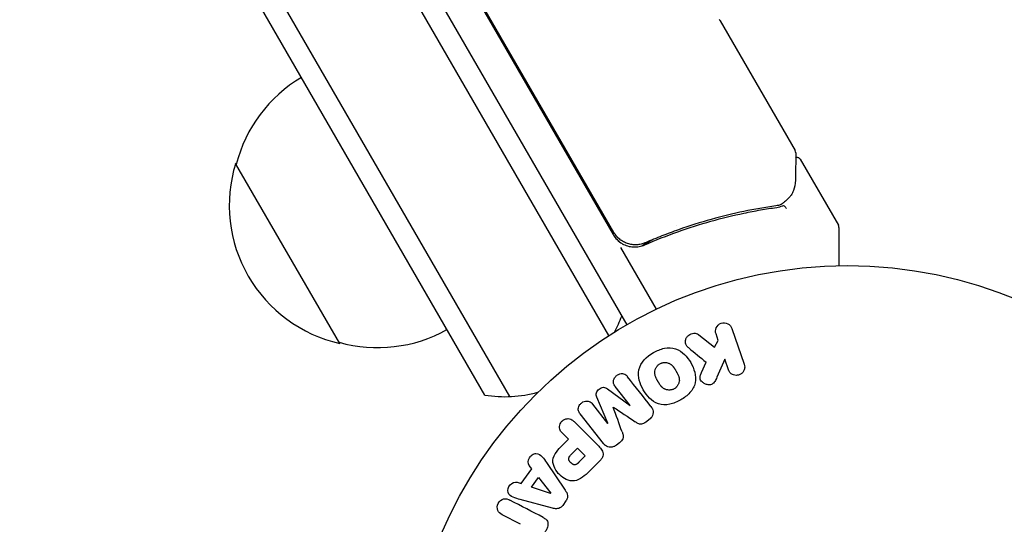
# Model space of a CAD drawing. Units: millimetres. Extents: x -5426 to 5928, y -4507 to 4323.
# Drawn here: x -99 to 19, y -2934 to -2874 of the extents above; entities that cross this region are included whole.
import ezdxf

# ---------------------------------------------------------------- set-up
doc = ezdxf.new("R2010")
doc.units = ezdxf.units.MM
doc.header["$LTSCALE"] = 20
doc.linetypes.add('HIDDEN', pattern=[9.525, 6.35, -3.175])
doc.layers.add('2d', color=230, linetype='Continuous')
doc.layers.add('EN-Free_Space_Hatch', color=10, linetype='HIDDEN')

msp = doc.modelspace()

# ---------------------------------------------------------------- hatches: boundary and pattern name
at = {"layer": 'EN-Free_Space_Hatch'}
h = msp.add_hatch(dxfattribs=at)
h.set_pattern_fill('ANSI31', color=256, scale=100, angle=123)
h.paths.add_polyline_path([(3730.85, 374.61), (4794.51, 988.72, 1), (3794.51, 2720.77), (2018.07, 1695.14, 0.416459), (1655.9, 322.49, 0.395085), (2073.18, -979.22), (2582.29, -1262.7), (2981.92, -2625.48, 1), (4901.1, -2062.68), (4501.47, -699.91, 0.170067)])
h.paths.add_polyline_path([(-2022.07, -92.33, 0.414214), (-2388.1, 1273.69, 0.414214), (-3754.12, 907.67), (-4803.13, -909.27, 0.414214), (-4437.1, -2275.29, 0.414214), (-3071.08, -1909.27)])

# ---------------------------------------------------------------- linework, layer by layer
at = {"layer": '2d'}
for p, q in [((-514.5, -2064.94), (-26.5, -2910.18)), ((-28.64, -2911.48), (-516.69, -2066.14)), ((-40.56, -2918.83), (-529.02, -2072.78)), ((-43.55, -2918.65), (-530.36, -2075.47)), ((-48.41, -2864.23), (-28.14, -2899.33)), ((-28.06, -2899.08), (-48.21, -2864.18)), ((-15.26, -2873.65), (-6.25, -2889.25)), ((-61, -2912.43), (-73.5, -2890.78)), ((-5.65, -2890.29), (-1.07, -2898.23)), ((-20.48, -2898.28), (-20.48, -2898.28)), ((-1, -2898.48), (-1, -2903.09)), ((-23.39, -2899.96), (-24.7, -2900.71)), ((-27.24, -2900.9), (-22.96, -2908.31)), ((-13.86, -2910.63), (-12.38, -2914.94)), ((-17.83, -2911.41), (-15.96, -2912.89)), ((-15.96, -2912.89), (-15.51, -2912.07)), ((-15.51, -2912.07), (-15.77, -2911.29)), ((-14.72, -2914.34), (-15.66, -2916.51)), ((-14.29, -2915.6), (-14.72, -2914.34)), ((-17.52, -2915.95), (-16.96, -2914.68)), ((-28.83, -2917.9), (-26.09, -2919.92)), ((-26.07, -2919.91), (-27.88, -2917.6)), ((-28.79, -2922.03), (-30.09, -2918.89)), ((-30.61, -2919.73), (-28.81, -2922.05)), ((-26.09, -2919.92), (-26.07, -2919.91)), ((-29.29, -2924.48), (-32.1, -2920.89)), ((-32.83, -2921.84), (-29.87, -2924.8)), ((-28.81, -2922.05), (-28.79, -2922.03)), ((-23.8, -2921.59), (-24.14, -2921.85)), ((-33.5, -2923.96), (-34.22, -2923.24)), ((-34.22, -2924.68), (-33.5, -2923.96)), ((-33.21, -2925.83), (-32.42, -2925.04)), ((-32.42, -2925.04), (-31.49, -2925.97)), ((-27.39, -2924.39), (-27.73, -2924.66)), ((-31.49, -2925.97), (-32.21, -2926.69)), ((-37.92, -2927.5), (-38.21, -2927.1)), ((-36.14, -2926.77), (-33.89, -2930.08)), ((-29.7, -2926.5), (-30.99, -2927.8)), ((-39.19, -2929.29), (-37.92, -2927.5)), ((-37.94, -2929.71), (-37.11, -2928.54)), ((-37.11, -2928.54), (-35.63, -2930.46)), ((-39.66, -2929.14), (-39.19, -2929.29)), ((-35.65, -2930.48), (-37.94, -2929.71)), ((-35.63, -2930.46), (-35.65, -2930.48)), ((-35.44, -2932.25), (-39.3, -2931.2)), ((-33.81, -2931.37), (-34.19, -2931.91)), ((-39.25, -2934.18), (-41.46, -2933.03))]:
    msp.add_line(p, q, dxfattribs=at)
msp.add_circle((0, -2956.08), 53, dxfattribs=at)
for centre, radius, start, end in [((-56.94, -2895.08), 17, 120.6413, 165.8135), ((-57.27, -2895.84), 17, 162.6679, 257.3321), ((-1.5, -2898.48), 0.5, 0, 30), ((-25.54, -2897.83), 3, 210, 240.1381), ((-41.13, -2903.84), 15, 331.2174, 339.2965), ((-56.44, -2895.94), 17, 254.1865, 299.3587), ((-41.13, -2903.84), 15, 260.7035, 285.2134)]:
    msp.add_arc(centre, radius, start, end, dxfattribs=at)
for points, knots in [([(-15.39, -2873.46), (-15.39, -2873.46), (-15.39, -2873.46), (-15.39, -2873.46), (-15.37, -2873.49), (-15.35, -2873.52), (-15.33, -2873.55)], [0.0009891619, 0.0009891619, 0.0009891619, 0.0009891619, 0.0009951932, 0.0009951932, 0.0009951932, 0.0011780063, 0.0011780063, 0.0011780063, 0.0011780063]), ([(-6.19, -2889.5), (-6.19, -2889.69), (-6.19, -2890.01), (-6.2, -2890.89), (-6.21, -2891.47), (-6.22, -2892.36), (-6.22, -2892.58), (-6.23, -2892.82)], [0, 0, 0, 0, 4.507571, 4.507571, 9.166252, 9.166252, 10.647046, 10.647046, 10.647046, 10.647046]), ([(-6.19, -2890.05), (-6.19, -2890.05), (-6.19, -2890.05), (-6.13, -2890.04), (-6.07, -2890.04), (-5.97, -2890.05), (-5.91, -2890.07), (-5.81, -2890.12), (-5.77, -2890.15), (-5.7, -2890.22), (-5.67, -2890.25), (-5.65, -2890.29)], [0.151161, 0.151161, 0.151161, 0.151161, 0.1619902, 0.1619902, 0.3245365, 0.3245365, 0.4870626, 0.4870626, 0.6495895, 0.6495895, 0.7820197, 0.7820197, 0.7820197, 0.7820197]), ([(-6.23, -2892.82), (-6.23, -2893.3), (-6.33, -2893.7), (-6.55, -2894.25), (-6.64, -2894.43), (-6.75, -2894.6)], [0, 0, 0, 0, 2.68096, 2.68096, 4.072421, 4.072421, 4.072421, 4.072421]), ([(-6.86, -2894.75), (-6.95, -2894.86), (-7.06, -2894.99), (-7.34, -2895.25), (-7.5, -2895.39), (-7.68, -2895.53)], [0, 0, 0, 0, 0.798025, 0.798025, 1.557778, 1.557778, 1.557778, 1.557778]), ([(-24.34, -2900.58), (-21.68, -2899.42), (-19.03, -2898.48), (-15.05, -2897.36), (-13.73, -2897.04), (-11.75, -2896.63), (-11.09, -2896.5), (-9.78, -2896.27), (-9.13, -2896.17), (-8.48, -2896.08)], [0, 0, 0, 0, 0.00868805, 0.00868805, 0.01303207, 0.01303207, 0.01520408, 0.01520408, 0.0173761, 0.0173761, 0.0173761, 0.0173761]), ([(-8.58, -2895.89), (-11.13, -2896.25), (-13.72, -2896.79), (-17.65, -2897.88), (-18.96, -2898.3), (-20.95, -2899), (-21.62, -2899.25), (-22.94, -2899.77), (-23.6, -2900.04), (-24.26, -2900.33)], [0, 0, 0, 0, 0.00862373, 0.00862373, 0.0129356, 0.0129356, 0.01509153, 0.01509153, 0.01724746, 0.01724746, 0.01724746, 0.01724746]), ([(-7.32, -2896.2), (-7.38, -2896.1), (-7.45, -2896), (-7.61, -2895.88), (-7.69, -2895.86), (-7.75, -2895.88)], [-0.0000106927, -0.0000106927, -0.0000106927, -0.0000106927, 0.0003537469, 0.0003537469, 0.0007181865, 0.0007181865, 0.0007181865, 0.0007181865]), ([(-24.26, -2900.33), (-24.43, -2900.4), (-24.6, -2900.46), (-24.95, -2900.54), (-25.14, -2900.57), (-25.5, -2900.58), (-25.68, -2900.58), (-26.04, -2900.53), (-26.22, -2900.49), (-26.57, -2900.37), (-26.73, -2900.3), (-27.05, -2900.13), (-27.21, -2900.03), (-27.49, -2899.8), (-27.62, -2899.67), (-27.86, -2899.39), (-27.97, -2899.24), (-28.06, -2899.08)], [0, 0, 0, 0, 0.000545643, 0.000545643, 0.001091287, 0.001091287, 0.00163693, 0.00163693, 0.002182574, 0.002182574, 0.002728217, 0.002728217, 0.003273861, 0.003273861, 0.003819504, 0.003819504, 0.004365148, 0.004365148, 0.004365148, 0.004365148]), ([(-27.04, -2900.44), (-26.83, -2900.55), (-26.62, -2900.65), (-26.17, -2900.78), (-25.93, -2900.82), (-25.47, -2900.84), (-25.23, -2900.83), (-24.78, -2900.74), (-24.55, -2900.68), (-24.34, -2900.58)], [0.001588216, 0.001588216, 0.001588216, 0.001588216, 0.002301357, 0.002301357, 0.003014498, 0.003014498, 0.003727639, 0.003727639, 0.004440779, 0.004440779, 0.004440779, 0.004440779]), ([(-25.23, -2900.57), (-25.23, -2900.57), (-25.24, -2900.57), (-25.25, -2900.57), (-25.25, -2900.57), (-25.26, -2900.57), (-25.27, -2900.57), (-25.28, -2900.57), (-25.29, -2900.57), (-25.29, -2900.57), (-25.3, -2900.58), (-25.3, -2900.58), (-25.3, -2900.58), (-25.3, -2900.58), (-25.3, -2900.58), (-25.3, -2900.58)], [0.1066767, 0.1066767, 0.1066767, 0.1066767, 0.1999907, 0.1999907, 0.2468057, 0.2468057, 0.3966171, 0.3966171, 0.4527953, 0.4527953, 0.4949288, 0.4949288, 0.495514, 0.495514, 0.4956603, 0.4956603, 0.4956603, 0.4956603]), ([(-24.96, -2900.54), (-24.96, -2900.54), (-24.96, -2900.54), (-24.97, -2900.54), (-24.97, -2900.54), (-24.97, -2900.54), (-24.98, -2900.54), (-24.99, -2900.54), (-24.99, -2900.54), (-25.02, -2900.55), (-25.04, -2900.55), (-25.06, -2900.55)], [0.1786308, 0.1786308, 0.1786308, 0.1786308, 0.2027398, 0.2027398, 0.2141563, 0.2141563, 0.2394263, 0.2394263, 0.3068136, 0.3068136, 0.4865298, 0.4865298, 0.4865298, 0.4865298]), ([(-15.77, -2911.29), (-15.85, -2911.06), (-15.85, -2910.8), (-15.64, -2910.32), (-15.42, -2910.1), (-14.88, -2909.91), (-14.58, -2909.94), (-14.11, -2910.19), (-13.94, -2910.4), (-13.86, -2910.63)], [0, 0, 0, 0, 0.25, 0.25, 0.5, 0.5, 0.75, 0.75, 1, 1, 1, 1]), ([(-19.05, -2912.97), (-19.15, -2912.89), (-19.25, -2912.79), (-19.32, -2912.68), (-19.38, -2912.59), (-19.41, -2912.49), (-19.43, -2912.39), (-19.45, -2912.29), (-19.45, -2912.18), (-19.43, -2912.07), (-19.41, -2911.95), (-19.36, -2911.83), (-19.3, -2911.72), (-19.23, -2911.62), (-19.15, -2911.53), (-19.05, -2911.45), (-18.97, -2911.39), (-18.87, -2911.33), (-18.77, -2911.3), (-18.67, -2911.26), (-18.56, -2911.23), (-18.45, -2911.22), (-18.35, -2911.21), (-18.24, -2911.22), (-18.14, -2911.25), (-18.05, -2911.27), (-17.97, -2911.31), (-17.89, -2911.36), (-17.87, -2911.38), (-17.85, -2911.39), (-17.83, -2911.41)], [0, 0, 0, 0, 0.137001, 0.137001, 0.137001, 0.246393, 0.246393, 0.246393, 0.354986, 0.354986, 0.354986, 0.477177, 0.477177, 0.477177, 0.591071, 0.591071, 0.591071, 0.686744, 0.686744, 0.686744, 0.786579, 0.786579, 0.786579, 0.884953, 0.884953, 0.884953, 0.973899, 0.973899, 0.973899, 1, 1, 1, 1]), ([(-23.29, -2913.54), (-22.88, -2913.3), (-22.44, -2913.12), (-21.52, -2912.93), (-21.04, -2912.94), (-20.21, -2913.22), (-19.86, -2913.47), (-19.26, -2914.05), (-19.01, -2914.39), (-18.6, -2915.1), (-18.44, -2915.49), (-18.23, -2916.3), (-18.19, -2916.73), (-18.37, -2917.59), (-18.6, -2918.01), (-19.22, -2918.7), (-19.6, -2918.99), (-20.02, -2919.23)], [0.5, 0.5, 0.5, 0.5, 0.5625, 0.5625, 0.625, 0.625, 0.6875, 0.6875, 0.75, 0.75, 0.8125, 0.8125, 0.875, 0.875, 0.9375, 0.9375, 1, 1, 1, 1]), ([(-20.02, -2919.23), (-20.43, -2919.47), (-20.88, -2919.65), (-21.8, -2919.85), (-22.27, -2919.84), (-23.11, -2919.56), (-23.47, -2919.3), (-24.07, -2918.71), (-24.31, -2918.37), (-24.72, -2917.65), (-24.89, -2917.27), (-25.09, -2916.46), (-25.13, -2916.03), (-24.85, -2914.73), (-24.11, -2914.01), (-23.29, -2913.54)], [0, 0, 0, 0, 0.0625, 0.0625, 0.125, 0.125, 0.1875, 0.1875, 0.25, 0.25, 0.3125, 0.3125, 0.375, 0.375, 0.5, 0.5, 0.5, 0.5]), ([(-20.79, -2917.89), (-20.84, -2917.91), (-20.89, -2917.94), (-20.99, -2917.98), (-21.05, -2918), (-21.15, -2918.02), (-21.2, -2918.03), (-21.31, -2918.04), (-21.37, -2918.05), (-21.53, -2918.04), (-21.63, -2918.03), (-21.78, -2917.99), (-21.86, -2917.96), (-21.92, -2917.93), (-21.97, -2917.91), (-21.99, -2917.9), (-22.05, -2917.86), (-22.12, -2917.82), (-22.18, -2917.77), (-22.21, -2917.74), (-22.23, -2917.73), (-22.24, -2917.72), (-22.28, -2917.68), (-22.33, -2917.63), (-22.39, -2917.56), (-22.41, -2917.53), (-22.43, -2917.51), (-22.44, -2917.5), (-22.47, -2917.46), (-22.51, -2917.4), (-22.55, -2917.33), (-22.58, -2917.29), (-22.59, -2917.27), (-22.6, -2917.26), (-22.6, -2917.26), (-22.61, -2917.23), (-22.63, -2917.2), (-22.65, -2917.17), (-22.66, -2917.15), (-22.67, -2917.14), (-22.67, -2917.13), (-22.68, -2917.12), (-22.69, -2917.1), (-22.72, -2917.06), (-22.73, -2917.03), (-22.74, -2917.01), (-22.77, -2916.97), (-22.79, -2916.93), (-22.81, -2916.9), (-22.81, -2916.89), (-22.82, -2916.88), (-22.82, -2916.88), (-22.83, -2916.85), (-22.85, -2916.82), (-22.87, -2916.79), (-22.88, -2916.77), (-22.88, -2916.76), (-22.92, -2916.7), (-22.95, -2916.63), (-22.98, -2916.56), (-23, -2916.53), (-23.01, -2916.51), (-23.01, -2916.5), (-23.04, -2916.44), (-23.06, -2916.37), (-23.08, -2916.29), (-23.09, -2916.26), (-23.1, -2916.24), (-23.1, -2916.23), (-23.12, -2916.16), (-23.12, -2916.12), (-23.13, -2916.02), (-23.14, -2915.97), (-23.13, -2915.83), (-23.12, -2915.73), (-23.08, -2915.58), (-23.06, -2915.53), (-23.02, -2915.43), (-23, -2915.39), (-22.94, -2915.29), (-22.9, -2915.23), (-22.85, -2915.16), (-22.82, -2915.12), (-22.8, -2915.1), (-22.7, -2915), (-22.61, -2914.94), (-22.52, -2914.88)], [0, 0, 0, 0, 0.0156406, 0.0156406, 0.0312813, 0.0312813, 0.0469219, 0.0469219, 0.0625626, 0.0625626, 0.0938438, 0.0938438, 0.1094845, 0.1173048, 0.1173048, 0.1251251, 0.1251251, 0.1407658, 0.1485861, 0.1524962, 0.1524962, 0.1564064, 0.1564064, 0.172047, 0.1798674, 0.1837775, 0.1837775, 0.1876877, 0.1876877, 0.2033283, 0.2111486, 0.2150588, 0.2170139, 0.2170139, 0.218969, 0.218969, 0.2267893, 0.2306994, 0.2326545, 0.2326545, 0.2346096, 0.2346096, 0.2424299, 0.2463401, 0.2463401, 0.2502502, 0.2502502, 0.2580706, 0.2619807, 0.2639358, 0.2639358, 0.2658909, 0.2658909, 0.2737112, 0.2776214, 0.2776214, 0.2815315, 0.2815315, 0.2971722, 0.3049925, 0.3089026, 0.3089026, 0.3128128, 0.3128128, 0.3284534, 0.3362738, 0.3401839, 0.3401839, 0.3440941, 0.3440941, 0.3597347, 0.3597347, 0.3753754, 0.3753754, 0.4066566, 0.4066566, 0.4222973, 0.4222973, 0.4379379, 0.4379379, 0.4535785, 0.4613989, 0.4613989, 0.4692192, 0.4692192, 0.5005005, 0.5005005, 0.5005005, 0.5005005]), ([(-22.52, -2914.88), (-22.47, -2914.86), (-22.4, -2914.82), (-22.32, -2914.79), (-22.27, -2914.78), (-22.24, -2914.77), (-22.16, -2914.75), (-22.11, -2914.74), (-22, -2914.73), (-21.95, -2914.73), (-21.79, -2914.73), (-21.69, -2914.75), (-21.54, -2914.79), (-21.49, -2914.8), (-21.39, -2914.84), (-21.35, -2914.86), (-21.27, -2914.91), (-21.21, -2914.95), (-21.14, -2915), (-21.11, -2915.03), (-21.09, -2915.04), (-21.08, -2915.05), (-21.04, -2915.09), (-20.99, -2915.14), (-20.94, -2915.21), (-20.91, -2915.24), (-20.9, -2915.26), (-20.89, -2915.27), (-20.86, -2915.31), (-20.82, -2915.37), (-20.77, -2915.44), (-20.75, -2915.47), (-20.73, -2915.49), (-20.73, -2915.51), (-20.71, -2915.53), (-20.69, -2915.56), (-20.67, -2915.6), (-20.66, -2915.62), (-20.65, -2915.63), (-20.65, -2915.64), (-20.63, -2915.66), (-20.61, -2915.7), (-20.56, -2915.8), (-20.53, -2915.84), (-20.51, -2915.87), (-20.51, -2915.88), (-20.51, -2915.88), (-20.51, -2915.88), (-20.49, -2915.91), (-20.47, -2915.95), (-20.45, -2915.98), (-20.44, -2916), (-20.44, -2916.01), (-20.44, -2916.01), (-20.41, -2916.06), (-20.37, -2916.13), (-20.34, -2916.21), (-20.32, -2916.24), (-20.31, -2916.26), (-20.31, -2916.26), (-20.29, -2916.32), (-20.26, -2916.39), (-20.23, -2916.47), (-20.23, -2916.51), (-20.22, -2916.53), (-20.22, -2916.54), (-20.2, -2916.6), (-20.2, -2916.65), (-20.18, -2916.75), (-20.18, -2916.79), (-20.18, -2916.94), (-20.2, -2917.04), (-20.24, -2917.19), (-20.26, -2917.24), (-20.3, -2917.33), (-20.32, -2917.38), (-20.37, -2917.47), (-20.41, -2917.54), (-20.46, -2917.6), (-20.5, -2917.65), (-20.52, -2917.66), (-20.61, -2917.77), (-20.7, -2917.83), (-20.79, -2917.89)], [0.5005005, 0.5005005, 0.5005005, 0.5005005, 0.5161098, 0.5239145, 0.5239145, 0.5317192, 0.5317192, 0.5473285, 0.5473285, 0.5629379, 0.5629379, 0.5941566, 0.5941566, 0.609766, 0.609766, 0.6253754, 0.6253754, 0.6409847, 0.6487894, 0.6526917, 0.6526917, 0.6565941, 0.6565941, 0.6722034, 0.6800081, 0.6839105, 0.6839105, 0.6878128, 0.6878128, 0.7034222, 0.7112268, 0.7151292, 0.7151292, 0.7190315, 0.7190315, 0.7268362, 0.7307385, 0.7326897, 0.7326897, 0.7346409, 0.7346409, 0.7502502, 0.7502502, 0.7580549, 0.7619573, 0.7639084, 0.7639084, 0.7658596, 0.7658596, 0.7736643, 0.7775666, 0.7795178, 0.7795178, 0.781469, 0.781469, 0.7970783, 0.804883, 0.8087853, 0.8087853, 0.8126877, 0.8126877, 0.828297, 0.8361017, 0.8400041, 0.8400041, 0.8439064, 0.8439064, 0.8595158, 0.8595158, 0.8751251, 0.8751251, 0.9063438, 0.9063438, 0.9219532, 0.9219532, 0.9375626, 0.9375626, 0.9531719, 0.9609766, 0.9609766, 0.9687813, 0.9687813, 1, 1, 1, 1]), ([(-12.38, -2914.94), (-12.34, -2915.06), (-12.32, -2915.19), (-12.32, -2915.31), (-12.33, -2915.44), (-12.36, -2915.57), (-12.41, -2915.69), (-12.46, -2915.8), (-12.54, -2915.91), (-12.63, -2916), (-12.71, -2916.08), (-12.81, -2916.14), (-12.91, -2916.19), (-13.01, -2916.23), (-13.11, -2916.26), (-13.21, -2916.27), (-13.31, -2916.29), (-13.42, -2916.28), (-13.51, -2916.27), (-13.61, -2916.25), (-13.71, -2916.21), (-13.8, -2916.17), (-13.89, -2916.12), (-13.98, -2916.05), (-14.06, -2915.98), (-14.14, -2915.9), (-14.2, -2915.8), (-14.25, -2915.7), (-14.27, -2915.66), (-14.28, -2915.63), (-14.29, -2915.6)], [0, 0, 0, 0, 0.125499, 0.125499, 0.125499, 0.251629, 0.251629, 0.251629, 0.369238, 0.369238, 0.369238, 0.472705, 0.472705, 0.472705, 0.56563, 0.56563, 0.56563, 0.655478, 0.655478, 0.655478, 0.749078, 0.749078, 0.749078, 0.851455, 0.851455, 0.851455, 0.96528, 0.96528, 0.96528, 1, 1, 1, 1]), ([(-27.88, -2917.6), (-27.97, -2917.49), (-28.04, -2917.37), (-28.08, -2917.24), (-28.1, -2917.15), (-28.11, -2917.06), (-28.1, -2916.98), (-28.1, -2916.89), (-28.07, -2916.8), (-28.03, -2916.71), (-27.99, -2916.62), (-27.94, -2916.53), (-27.87, -2916.45), (-27.8, -2916.37), (-27.72, -2916.29), (-27.62, -2916.23), (-27.53, -2916.17), (-27.43, -2916.13), (-27.33, -2916.1), (-27.23, -2916.07), (-27.12, -2916.05), (-27.02, -2916.06), (-26.92, -2916.06), (-26.82, -2916.09), (-26.74, -2916.13), (-26.65, -2916.17), (-26.57, -2916.24), (-26.5, -2916.31), (-26.46, -2916.35), (-26.43, -2916.39), (-26.4, -2916.44)], [0, 0, 0, 0, 0.149557, 0.149557, 0.149557, 0.240892, 0.240892, 0.240892, 0.331834, 0.331834, 0.331834, 0.428634, 0.428634, 0.428634, 0.53396, 0.53396, 0.53396, 0.633918, 0.633918, 0.633918, 0.73669, 0.73669, 0.73669, 0.833499, 0.833499, 0.833499, 0.94118, 0.94118, 0.94118, 1, 1, 1, 1]), ([(-15.66, -2916.51), (-15.74, -2916.68), (-15.81, -2916.85), (-15.91, -2917.01), (-15.96, -2917.08), (-16.01, -2917.15), (-16.07, -2917.21), (-16.11, -2917.25), (-16.17, -2917.3), (-16.23, -2917.33), (-16.29, -2917.36), (-16.36, -2917.39), (-16.43, -2917.4), (-16.53, -2917.41), (-16.62, -2917.41), (-16.72, -2917.4), (-16.86, -2917.39), (-16.99, -2917.35), (-17.11, -2917.29), (-17.24, -2917.23), (-17.35, -2917.15), (-17.45, -2917.06), (-17.52, -2916.99), (-17.58, -2916.92), (-17.62, -2916.84), (-17.66, -2916.77), (-17.68, -2916.69), (-17.69, -2916.62), (-17.69, -2916.52), (-17.68, -2916.43), (-17.66, -2916.33), (-17.63, -2916.2), (-17.57, -2916.08), (-17.52, -2915.95)], [0, 0, 0, 0, 0.15747, 0.15747, 0.15747, 0.224864, 0.224864, 0.224864, 0.280831, 0.280831, 0.280831, 0.337178, 0.337178, 0.337178, 0.4143, 0.4143, 0.4143, 0.530418, 0.530418, 0.530418, 0.649048, 0.649048, 0.649048, 0.732954, 0.732954, 0.732954, 0.801253, 0.801253, 0.801253, 0.885427, 0.885427, 0.885427, 1, 1, 1, 1]), ([(-30.09, -2918.89), (-30.15, -2918.73), (-30.2, -2918.56), (-30.11, -2918.21), (-29.97, -2918.06), (-29.67, -2917.82), (-29.48, -2917.72), (-29.12, -2917.71), (-28.96, -2917.8), (-28.83, -2917.9)], [0, 0, 0, 0, 0.25, 0.25, 0.5, 0.5, 0.75, 0.75, 1, 1, 1, 1]), ([(-32.1, -2920.89), (-32.18, -2920.78), (-32.26, -2920.67), (-32.3, -2920.53), (-32.33, -2920.46), (-32.34, -2920.37), (-32.33, -2920.29), (-32.32, -2920.2), (-32.3, -2920.12), (-32.27, -2920.04), (-32.23, -2919.95), (-32.18, -2919.87), (-32.13, -2919.79), (-32.06, -2919.7), (-31.98, -2919.63), (-31.89, -2919.56), (-31.81, -2919.5), (-31.71, -2919.45), (-31.61, -2919.41), (-31.51, -2919.38), (-31.4, -2919.36), (-31.3, -2919.36), (-31.2, -2919.35), (-31.09, -2919.37), (-31, -2919.41), (-30.92, -2919.44), (-30.85, -2919.49), (-30.79, -2919.54), (-30.72, -2919.6), (-30.67, -2919.66), (-30.61, -2919.73)], [0, 0, 0, 0, 0.149412, 0.149412, 0.149412, 0.234669, 0.234669, 0.234669, 0.319552, 0.319552, 0.319552, 0.409122, 0.409122, 0.409122, 0.510496, 0.510496, 0.510496, 0.610839, 0.610839, 0.610839, 0.713767, 0.713767, 0.713767, 0.817551, 0.817551, 0.817551, 0.907085, 0.907085, 0.907085, 1, 1, 1, 1]), ([(-23.59, -2920.03), (-23.5, -2920.15), (-23.42, -2920.28), (-23.37, -2920.43), (-23.34, -2920.53), (-23.33, -2920.65), (-23.33, -2920.76), (-23.34, -2920.88), (-23.37, -2920.99), (-23.41, -2921.1), (-23.46, -2921.21), (-23.52, -2921.31), (-23.6, -2921.4), (-23.66, -2921.47), (-23.73, -2921.53), (-23.8, -2921.59)], [0, 0, 0, 0, 0.270608, 0.270608, 0.270608, 0.467141, 0.467141, 0.467141, 0.66447, 0.66447, 0.66447, 0.851846, 0.851846, 0.851846, 1, 1, 1, 1]), ([(-34.22, -2923.24), (-34.33, -2923.13), (-34.43, -2923.01), (-34.5, -2922.87), (-34.55, -2922.78), (-34.57, -2922.69), (-34.58, -2922.59), (-34.59, -2922.49), (-34.59, -2922.38), (-34.56, -2922.28), (-34.53, -2922.17), (-34.49, -2922.07), (-34.44, -2921.98), (-34.38, -2921.88), (-34.3, -2921.79), (-34.22, -2921.72), (-34.14, -2921.66), (-34.06, -2921.61), (-33.97, -2921.57), (-33.88, -2921.53), (-33.78, -2921.5), (-33.68, -2921.49), (-33.57, -2921.47), (-33.47, -2921.48), (-33.37, -2921.5), (-33.28, -2921.52), (-33.19, -2921.56), (-33.11, -2921.61), (-33.01, -2921.68), (-32.91, -2921.76), (-32.83, -2921.84)], [0, 0, 0, 0, 0.150582, 0.150582, 0.150582, 0.244297, 0.244297, 0.244297, 0.338108, 0.338108, 0.338108, 0.43157, 0.43157, 0.43157, 0.526276, 0.526276, 0.526276, 0.608642, 0.608642, 0.608642, 0.696468, 0.696468, 0.696468, 0.792269, 0.792269, 0.792269, 0.881826, 0.881826, 0.881826, 1, 1, 1, 1]), ([(-24.14, -2921.85), (-24.25, -2921.94), (-24.37, -2922.02), (-24.49, -2922.07), (-24.57, -2922.1), (-24.65, -2922.13), (-24.73, -2922.14), (-24.81, -2922.15), (-24.89, -2922.14), (-24.97, -2922.13), (-25.1, -2922.09), (-25.23, -2922.03), (-25.34, -2921.95), (-25.4, -2921.92), (-25.45, -2921.88), (-25.5, -2921.85)], [0, 0, 0, 0, 0.262144, 0.262144, 0.262144, 0.418954, 0.418954, 0.418954, 0.577827, 0.577827, 0.577827, 0.864518, 0.864518, 0.864518, 1, 1, 1, 1]), ([(-27.06, -2923.07), (-27.02, -2923.18), (-26.98, -2923.3), (-26.95, -2923.43), (-26.93, -2923.52), (-26.92, -2923.61), (-26.93, -2923.7), (-26.93, -2923.78), (-26.95, -2923.85), (-26.98, -2923.92), (-27.02, -2924), (-27.07, -2924.08), (-27.13, -2924.15), (-27.21, -2924.24), (-27.3, -2924.32), (-27.39, -2924.39)], [0, 0, 0, 0, 0.262214, 0.262214, 0.262214, 0.45352, 0.45352, 0.45352, 0.59911, 0.59911, 0.59911, 0.778355, 0.778355, 0.778355, 1, 1, 1, 1]), ([(-30.99, -2927.8), (-31.25, -2928.06), (-31.52, -2928.32), (-32.11, -2928.75), (-32.44, -2928.93), (-33.13, -2929.01), (-33.47, -2928.92), (-34.06, -2928.65), (-34.33, -2928.46), (-34.79, -2928.01), (-34.99, -2927.75), (-35.29, -2927.16), (-35.39, -2926.83), (-35.35, -2926.13), (-35.18, -2925.79), (-34.74, -2925.2), (-34.48, -2924.94), (-34.22, -2924.68)], [0, 0, 0, 0, 0.125, 0.125, 0.25, 0.25, 0.375, 0.375, 0.5, 0.5, 0.625, 0.625, 0.75, 0.75, 0.875, 0.875, 1, 1, 1, 1]), ([(-29.87, -2924.8), (-29.73, -2924.94), (-29.6, -2925.09), (-29.5, -2925.26), (-29.44, -2925.35), (-29.39, -2925.46), (-29.37, -2925.57), (-29.35, -2925.66), (-29.34, -2925.75), (-29.35, -2925.84), (-29.35, -2925.94), (-29.38, -2926.03), (-29.42, -2926.12), (-29.47, -2926.23), (-29.54, -2926.33), (-29.62, -2926.42), (-29.64, -2926.45), (-29.67, -2926.48), (-29.7, -2926.5)], [0, 0, 0, 0, 0.31317, 0.31317, 0.31317, 0.49167, 0.49167, 0.49167, 0.632378, 0.632378, 0.632378, 0.773792, 0.773792, 0.773792, 0.946691, 0.946691, 0.946691, 1, 1, 1, 1]), ([(-27.73, -2924.66), (-27.83, -2924.74), (-27.95, -2924.81), (-28.07, -2924.85), (-28.19, -2924.9), (-28.33, -2924.93), (-28.45, -2924.93), (-28.57, -2924.93), (-28.68, -2924.91), (-28.78, -2924.87), (-28.88, -2924.84), (-28.98, -2924.78), (-29.06, -2924.72), (-29.15, -2924.65), (-29.22, -2924.57), (-29.29, -2924.48)], [0, 0, 0, 0, 0.211935, 0.211935, 0.211935, 0.42554, 0.42554, 0.42554, 0.616183, 0.616183, 0.616183, 0.804578, 0.804578, 0.804578, 1, 1, 1, 1]), ([(-38.21, -2927.1), (-38.39, -2926.87), (-38.36, -2926.5), (-38.11, -2926.05), (-38, -2925.92), (-37.73, -2925.72), (-37.56, -2925.67), (-37.1, -2925.67), (-36.85, -2925.85), (-36.47, -2926.29), (-36.3, -2926.53), (-36.14, -2926.77)], [0, 0, 0, 0, 0.25, 0.25, 0.375, 0.375, 0.5, 0.5, 0.75, 0.75, 1, 1, 1, 1]), ([(-32.21, -2926.69), (-32.24, -2926.71), (-32.27, -2926.74), (-32.3, -2926.77), (-32.31, -2926.79), (-32.32, -2926.79), (-32.32, -2926.79), (-32.32, -2926.8), (-32.34, -2926.82), (-32.37, -2926.84), (-32.41, -2926.87), (-32.42, -2926.88), (-32.43, -2926.89), (-32.43, -2926.89), (-32.46, -2926.92), (-32.49, -2926.94), (-32.53, -2926.96), (-32.55, -2926.97), (-32.55, -2926.98), (-32.61, -2927.01), (-32.66, -2927.02), (-32.73, -2927.03), (-32.76, -2927.03), (-32.8, -2927.03), (-32.82, -2927.02), (-32.84, -2927.02), (-32.87, -2927.01), (-32.9, -2927), (-32.93, -2926.99), (-32.95, -2926.98), (-32.97, -2926.98), (-32.99, -2926.96), (-33.01, -2926.95), (-33.05, -2926.93), (-33.07, -2926.91), (-33.13, -2926.87), (-33.16, -2926.84), (-33.21, -2926.8), (-33.23, -2926.78), (-33.26, -2926.75), (-33.27, -2926.74), (-33.3, -2926.7), (-33.32, -2926.67), (-33.34, -2926.64), (-33.36, -2926.63), (-33.36, -2926.62), (-33.38, -2926.59), (-33.4, -2926.56), (-33.41, -2926.53), (-33.42, -2926.51), (-33.43, -2926.5), (-33.44, -2926.47), (-33.45, -2926.43), (-33.46, -2926.4), (-33.46, -2926.38), (-33.47, -2926.37), (-33.47, -2926.33), (-33.47, -2926.31), (-33.47, -2926.26), (-33.46, -2926.23), (-33.45, -2926.19), (-33.44, -2926.15), (-33.42, -2926.12), (-33.41, -2926.09), (-33.41, -2926.08), (-33.39, -2926.05), (-33.37, -2926.02), (-33.35, -2925.99), (-33.33, -2925.97), (-33.32, -2925.95), (-33.28, -2925.91), (-33.25, -2925.87), (-33.21, -2925.83)], [0, 0, 0, 0, 0.03125, 0.046875, 0.054688, 0.058594, 0.058594, 0.0625, 0.0625, 0.09375, 0.109375, 0.117188, 0.117188, 0.125, 0.125, 0.15625, 0.171875, 0.171875, 0.1875, 0.1875, 0.25, 0.25, 0.28125, 0.296875, 0.296875, 0.3125, 0.3125, 0.34375, 0.359375, 0.359375, 0.375, 0.375, 0.40625, 0.40625, 0.4375, 0.4375, 0.5, 0.5, 0.53125, 0.53125, 0.5625, 0.5625, 0.59375, 0.609375, 0.609375, 0.625, 0.625, 0.65625, 0.671875, 0.671875, 0.6875, 0.6875, 0.71875, 0.734375, 0.734375, 0.75, 0.75, 0.78125, 0.78125, 0.8125, 0.8125, 0.84375, 0.859375, 0.859375, 0.875, 0.875, 0.90625, 0.921875, 0.921875, 0.9375, 0.9375, 1, 1, 1, 1]), ([(-39.3, -2931.2), (-39.58, -2931.13), (-39.87, -2931.05), (-40.41, -2930.83), (-40.66, -2930.65), (-40.86, -2930.07), (-40.73, -2929.7), (-40.28, -2929.2), (-39.94, -2929.04), (-39.66, -2929.14)], [0, 0, 0, 0, 0.25, 0.25, 0.5, 0.5, 0.75, 0.75, 1, 1, 1, 1]), ([(-33.89, -2930.08), (-33.83, -2930.18), (-33.77, -2930.28), (-33.72, -2930.38), (-33.67, -2930.49), (-33.64, -2930.6), (-33.62, -2930.72), (-33.61, -2930.82), (-33.62, -2930.91), (-33.64, -2931.01), (-33.66, -2931.1), (-33.7, -2931.2), (-33.75, -2931.28), (-33.77, -2931.31), (-33.79, -2931.34), (-33.81, -2931.37)], [0, 0, 0, 0, 0.258514, 0.258514, 0.258514, 0.521139, 0.521139, 0.521139, 0.723781, 0.723781, 0.723781, 0.926502, 0.926502, 0.926502, 1, 1, 1, 1]), ([(-41.46, -2933.03), (-41.69, -2932.91), (-41.9, -2932.76), (-42.1, -2932.26), (-42.07, -2931.94), (-41.8, -2931.42), (-41.56, -2931.2), (-41.03, -2931.07), (-40.78, -2931.16), (-40.55, -2931.28)], [0, 0, 0, 0, 0.25, 0.25, 0.5, 0.5, 0.75, 0.75, 1, 1, 1, 1]), ([(-34.19, -2931.91), (-34.25, -2931.99), (-34.32, -2932.07), (-34.4, -2932.13), (-34.48, -2932.19), (-34.57, -2932.24), (-34.67, -2932.27), (-34.76, -2932.3), (-34.85, -2932.32), (-34.94, -2932.32), (-35.11, -2932.33), (-35.28, -2932.29), (-35.44, -2932.25)], [0, 0, 0, 0, 0.210571, 0.210571, 0.210571, 0.422328, 0.422328, 0.422328, 0.621156, 0.621156, 0.621156, 1, 1, 1, 1]), ([(-36.56, -2933.36), (-36.43, -2933.43), (-36.3, -2933.51), (-36.19, -2933.62), (-36.13, -2933.67), (-36.08, -2933.74), (-36.04, -2933.81), (-36, -2933.89), (-35.98, -2933.98), (-35.97, -2934.06), (-35.96, -2934.17), (-35.97, -2934.29), (-36, -2934.39), (-36.04, -2934.58), (-36.11, -2934.76), (-36.2, -2934.92), (-36.26, -2935.04), (-36.34, -2935.16), (-36.43, -2935.26), (-36.5, -2935.33), (-36.58, -2935.4), (-36.67, -2935.44), (-36.75, -2935.49), (-36.85, -2935.52), (-36.94, -2935.54), (-37.02, -2935.56), (-37.11, -2935.57), (-37.2, -2935.58)], [0, 0, 0, 0, 0.1575, 0.1575, 0.1575, 0.241033, 0.241033, 0.241033, 0.325709, 0.325709, 0.325709, 0.429473, 0.429473, 0.429473, 0.603377, 0.603377, 0.603377, 0.728155, 0.728155, 0.728155, 0.821685, 0.821685, 0.821685, 0.914881, 0.914881, 0.914881, 1, 1, 1, 1])]:
    msp.add_open_spline(points, degree=3, knots=knots, dxfattribs=at)
for points in [[(-15.33, -2873.55), (-15.31, -2873.58), (-15.28, -2873.61), (-15.26, -2873.65)], [(-6.25, -2889.25), (-6.25, -2889.25), (-6.25, -2889.25), (-6.25, -2889.25)], [(-6.19, -2889.5), (-6.19, -2889.42), (-6.21, -2889.33), (-6.25, -2889.25)], [(-6.27, -2890.08), (-6.27, -2890.08), (-6.27, -2890.08), (-6.27, -2890.08)], [(-6.75, -2894.6), (-6.78, -2894.65), (-6.82, -2894.71), (-6.86, -2894.75)], [(-8.27, -2895.83), (-8.37, -2895.85), (-8.47, -2895.87), (-8.58, -2895.89)], [(-8.48, -2896.08), (-8.23, -2896.04), (-7.99, -2895.97), (-7.77, -2895.88)], [(-8.05, -2895.76), (-8.12, -2895.79), (-8.2, -2895.81), (-8.27, -2895.83)], [(-7.84, -2895.65), (-7.9, -2895.7), (-7.98, -2895.74), (-8.05, -2895.76)], [(-7.69, -2895.54), (-7.74, -2895.58), (-7.79, -2895.62), (-7.84, -2895.65)], [(-7.77, -2895.88), (-7.76, -2895.88), (-7.75, -2895.88), (-7.75, -2895.88)], [(-7.68, -2895.53), (-7.68, -2895.53), (-7.69, -2895.54), (-7.69, -2895.54)], [(-25.06, -2900.55), (-25.06, -2900.55), (-25.06, -2900.55), (-25.06, -2900.55)], [(-24.26, -2900.33), (-24.3, -2900.35), (-24.33, -2900.36), (-24.37, -2900.37)], [(-19.05, -2912.97), (-18.34, -2913.55), (-17.65, -2914.12), (-16.96, -2914.68)], [(-23.59, -2920.03), (-24.49, -2918.88), (-25.42, -2917.68), (-26.4, -2916.44)], [(-27.06, -2923.07), (-27.41, -2922.1), (-27.77, -2921.11), (-28.13, -2920.1)], [(-28.12, -2920.09), (-27.23, -2920.69), (-26.35, -2921.28), (-25.5, -2921.85)], [(-36.56, -2933.36), (-37.84, -2932.69), (-39.17, -2932), (-40.55, -2931.28)]]:
    msp.add_open_spline(points, degree=3, dxfattribs=at)

doc.saveas('drawing.dxf')
